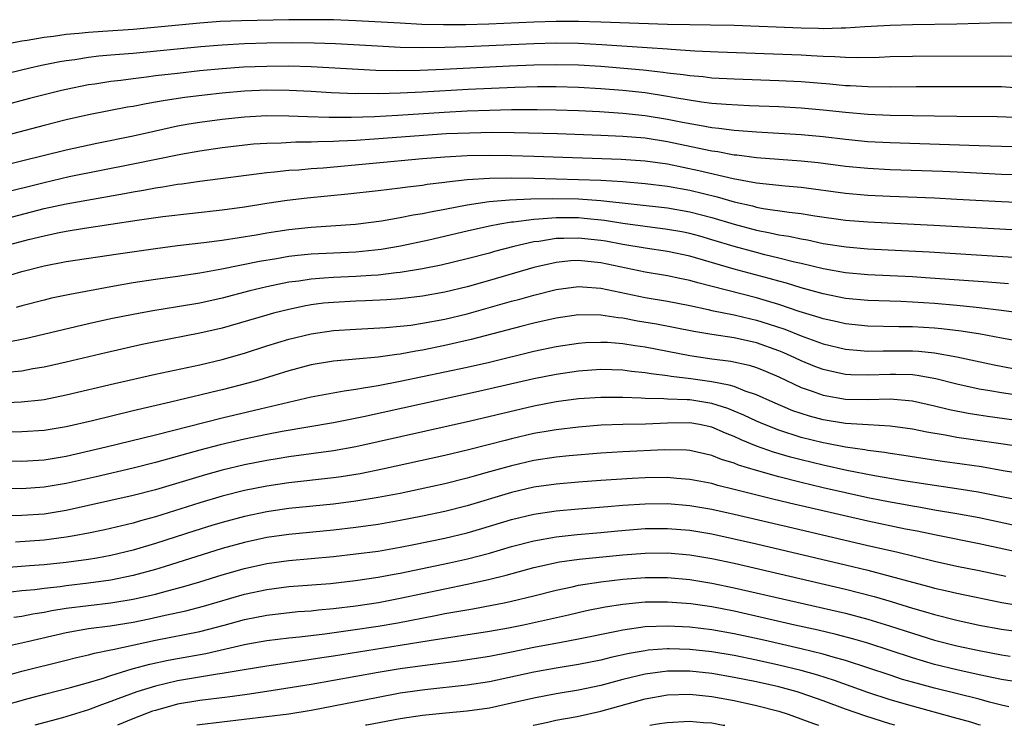
# Model space of a CAD drawing. Units: inches. Extents: x 2616000 to 2619000, y 1467000 to 1470000.
# Drawn here: x 2618701 to 2618789, y 1467000 to 1467063 of the extents above; entities that cross this region are included whole.
import ezdxf

# ---------------------------------------------------------------- set-up
doc = ezdxf.new("R2010")
doc.units = ezdxf.units.IN
doc.header["$MEASUREMENT"] = 0
doc.layers.add('LD26161467_2ft', color=240, linetype='Continuous')

msp = doc.modelspace()

# ---------------------------------------------------------------- linework, layer by layer
at = {"layer": 'LD26161467_2ft'}
for points, elevation in [([(2618791, 1467063.052), (2618789, 1467063.066), (2618785, 1467062.952), (2618781, 1467062.889), (2618779, 1467062.842), (2618776.717, 1467062.717), (2618775, 1467062.59), (2618774.6, 1467062.6), (2618773, 1467062.544), (2618772.564, 1467062.564), (2618771, 1467062.586), (2618765, 1467062.829), (2618762.878, 1467062.878), (2618761, 1467062.886), (2618759, 1467062.918), (2618753, 1467063.139), (2618751, 1467063.188), (2618749, 1467063.182), (2618747, 1467063.129), (2618742.968, 1467062.968), (2618740.902, 1467062.902), (2618738.889, 1467062.889), (2618736.935, 1467062.935), (2618735, 1467063.031), (2618731, 1467063.264), (2618729, 1467063.334), (2618727, 1467063.356), (2618725, 1467063.342), (2618720.736, 1467063.264), (2618718.816, 1467063.184), (2618717, 1467063.059), (2618711, 1467062.472), (2618708.286, 1467062.286), (2618707, 1467062.221), (2618706.117, 1467062.117), (2618705, 1467062.03), (2618703.848, 1467061.848), (2618703, 1467061.748), (2618701.49, 1467061.49), (2618701, 1467061.424), (2618699, 1467061.031)], 10118), ([(2618790.05, 1467060.05), (2618789, 1467060.09), (2618781, 1467060.058), (2618779, 1467060.016), (2618778.028, 1467059.972), (2618776.075, 1467059.925), (2618775, 1467059.952), (2618774.026, 1467060.026), (2618773, 1467060.051), (2618771.898, 1467060.102), (2618771, 1467060.166), (2618763.561, 1467060.438), (2618761.468, 1467060.532), (2618759.332, 1467060.667), (2618759, 1467060.704), (2618757.18, 1467060.82), (2618753.113, 1467061.113), (2618751, 1467061.221), (2618749, 1467061.238), (2618747, 1467061.185), (2618740.911, 1467060.91), (2618739, 1467060.848), (2618737, 1467060.825), (2618735, 1467060.864), (2618732.965, 1467060.965), (2618729.189, 1467061.189), (2618727.256, 1467061.256), (2618725.274, 1467061.274), (2618723, 1467061.251), (2618721, 1467061.193), (2618719, 1467061.081), (2618717.081, 1467060.919), (2618711, 1467060.315), (2618709.77, 1467060.231), (2618709, 1467060.157), (2618707.922, 1467060.077), (2618707, 1467059.969), (2618705.767, 1467059.767), (2618705, 1467059.667), (2618704.429, 1467059.571), (2618702.766, 1467059.234), (2618701.71, 1467059), (2618697, 1467057.857)], 10120), ([(2618791, 1467057.192), (2618789, 1467057.316), (2618787.333, 1467057.333), (2618781.327, 1467057.327), (2618779, 1467057.308), (2618777, 1467057.316), (2618775.421, 1467057.421), (2618775, 1467057.431), (2618773.58, 1467057.58), (2618771, 1467057.782), (2618769, 1467057.871), (2618765, 1467058.008), (2618763, 1467058.115), (2618762.212, 1467058.212), (2618761, 1467058.308), (2618760.409, 1467058.409), (2618759, 1467058.562), (2618758.622, 1467058.622), (2618756.812, 1467058.812), (2618753, 1467059.153), (2618751, 1467059.279), (2618749, 1467059.315), (2618747, 1467059.275), (2618744.815, 1467059.185), (2618738.876, 1467058.876), (2618736.79, 1467058.79), (2618734.755, 1467058.755), (2618732.793, 1467058.793), (2618727, 1467059.117), (2618725, 1467059.174), (2618723, 1467059.166), (2618720.913, 1467059.087), (2618719, 1467058.948), (2618717, 1467058.752), (2618715, 1467058.535), (2618713, 1467058.303), (2618712.189, 1467058.189), (2618711, 1467058.058), (2618709.902, 1467057.903), (2618709, 1467057.807), (2618707.576, 1467057.576), (2618707, 1467057.502), (2618705, 1467057.102), (2618704.554, 1467057), (2618701.706, 1467056.294), (2618699, 1467055.576)], 10122), ([(2618791, 1467054.537), (2618788.623, 1467054.623), (2618785, 1467054.662), (2618779, 1467054.761), (2618777, 1467054.832), (2618775, 1467055.009), (2618773, 1467055.239), (2618771, 1467055.416), (2618769, 1467055.518), (2618766.381, 1467055.619), (2618764.268, 1467055.732), (2618763, 1467055.842), (2618762.046, 1467055.954), (2618759.664, 1467056.336), (2618759, 1467056.468), (2618757, 1467056.778), (2618755, 1467057.002), (2618753, 1467057.16), (2618751, 1467057.272), (2618749, 1467057.324), (2618747.323, 1467057.323), (2618745.275, 1467057.275), (2618743.19, 1467057.19), (2618741.083, 1467057.083), (2618737, 1467056.847), (2618735, 1467056.747), (2618733, 1467056.697), (2618731.28, 1467056.72), (2618731, 1467056.711), (2618728.799, 1467056.799), (2618727, 1467056.911), (2618725.008, 1467057.009), (2618723, 1467057.024), (2618721, 1467056.938), (2618719, 1467056.762), (2618717.414, 1467056.586), (2618715.637, 1467056.363), (2618713.893, 1467056.107), (2618713, 1467055.937), (2618712.187, 1467055.813), (2618711, 1467055.57), (2618710.506, 1467055.494), (2618707, 1467054.799), (2618705, 1467054.352), (2618703, 1467053.862), (2618699, 1467052.822)], 10124), ([(2618699, 1467050.205), (2618705, 1467051.684), (2618707.729, 1467052.271), (2618711, 1467052.929), (2618713, 1467053.383), (2618715, 1467053.812), (2618716.002, 1467053.998), (2618717, 1467054.161), (2618719, 1467054.438), (2618721, 1467054.641), (2618723, 1467054.744), (2618725, 1467054.734), (2618726.659, 1467054.659), (2618728.601, 1467054.601), (2618730.601, 1467054.601), (2618732.67, 1467054.67), (2618734.788, 1467054.788), (2618738.947, 1467055.053), (2618741, 1467055.162), (2618743, 1467055.24), (2618745, 1467055.283), (2618747.288, 1467055.288), (2618749, 1467055.253), (2618751, 1467055.191), (2618752.89, 1467055.11), (2618755, 1467054.978), (2618757, 1467054.766), (2618759, 1467054.43), (2618760.199, 1467054.199), (2618761, 1467054.024), (2618761.892, 1467053.891), (2618763, 1467053.67), (2618763.619, 1467053.619), (2618765, 1467053.433), (2618765.413, 1467053.413), (2618767, 1467053.286), (2618771, 1467053.057), (2618773, 1467052.866), (2618775, 1467052.622), (2618777, 1467052.425), (2618779, 1467052.318), (2618787, 1467052.068), (2618787.974, 1467052.025), (2618791, 1467051.943)], 10126), ([(2618699, 1467047.743), (2618703, 1467048.749), (2618705.263, 1467049.263), (2618711, 1467050.409), (2618715.285, 1467051.285), (2618717, 1467051.592), (2618719, 1467051.887), (2618721.805, 1467052.195), (2618723, 1467052.274), (2618724.302, 1467052.302), (2618725.617, 1467052.383), (2618727, 1467052.38), (2618727.582, 1467052.418), (2618729, 1467052.439), (2618729.519, 1467052.481), (2618731, 1467052.551), (2618732.665, 1467052.665), (2618737.079, 1467053), (2618739.124, 1467053.124), (2618741.211, 1467053.211), (2618743.247, 1467053.247), (2618745.237, 1467053.237), (2618749.133, 1467053.133), (2618753, 1467052.997), (2618755, 1467052.909), (2618757, 1467052.739), (2618759, 1467052.424), (2618762.28, 1467051.72), (2618763, 1467051.58), (2618763.516, 1467051.516), (2618765, 1467051.237), (2618765.22, 1467051.221), (2618767, 1467050.991), (2618771, 1467050.689), (2618772.524, 1467050.524), (2618775, 1467050.207), (2618777, 1467050.02), (2618779, 1467049.909), (2618783.741, 1467049.741), (2618785.663, 1467049.663), (2618789, 1467049.493), (2618791, 1467049.426)], 10128), ([(2618699, 1467045.369), (2618703, 1467046.394), (2618705, 1467046.828), (2618710.241, 1467047.759), (2618711, 1467047.911), (2618711.944, 1467048.056), (2618713, 1467048.259), (2618713.657, 1467048.343), (2618715, 1467048.576), (2618715.383, 1467048.617), (2618717, 1467048.856), (2618723, 1467049.637), (2618723.688, 1467049.688), (2618725, 1467049.836), (2618725.887, 1467049.887), (2618727, 1467049.99), (2618728.063, 1467050.063), (2618737, 1467050.901), (2618739, 1467051.056), (2618741, 1467051.156), (2618743, 1467051.188), (2618745, 1467051.159), (2618747, 1467051.102), (2618754.838, 1467050.838), (2618757, 1467050.685), (2618759, 1467050.408), (2618761.828, 1467049.828), (2618764.891, 1467049.109), (2618767, 1467048.718), (2618769.561, 1467048.439), (2618771, 1467048.318), (2618775, 1467047.782), (2618777, 1467047.612), (2618779, 1467047.509), (2618783, 1467047.35), (2618785, 1467047.255), (2618789, 1467047.025), (2618791, 1467046.938)], 10130), ([(2618699, 1467042.932), (2618701.612, 1467043.612), (2618703, 1467043.956), (2618704.213, 1467044.213), (2618705, 1467044.361), (2618706.628, 1467044.628), (2618711.357, 1467045.357), (2618713.679, 1467045.679), (2618719, 1467046.278), (2618721, 1467046.565), (2618723, 1467046.886), (2618724.846, 1467047.154), (2618726.638, 1467047.362), (2618730.286, 1467047.714), (2618733, 1467048.017), (2618735, 1467048.255), (2618735.645, 1467048.355), (2618737, 1467048.507), (2618737.417, 1467048.583), (2618739, 1467048.77), (2618739.193, 1467048.807), (2618741.005, 1467048.995), (2618743, 1467049.115), (2618745, 1467049.142), (2618747, 1467049.12), (2618749, 1467049.076), (2618751.019, 1467049.019), (2618753, 1467048.939), (2618755, 1467048.814), (2618757, 1467048.642), (2618759, 1467048.402), (2618761, 1467048.048), (2618763.461, 1467047.461), (2618765, 1467047.002), (2618766.628, 1467046.628), (2618767, 1467046.525), (2618767.583, 1467046.417), (2618769.924, 1467046.076), (2618771, 1467045.959), (2618772.248, 1467045.751), (2618775, 1467045.368), (2618777, 1467045.204), (2618782.921, 1467044.921), (2618791, 1467044.457)], 10132), ([(2618699, 1467040.16), (2618701, 1467040.745), (2618703, 1467041.257), (2618705, 1467041.635), (2618709.655, 1467042.345), (2618713, 1467042.821), (2618715, 1467043.072), (2618717.342, 1467043.342), (2618719, 1467043.569), (2618722.046, 1467044.046), (2618723, 1467044.213), (2618725, 1467044.515), (2618727, 1467044.726), (2618730.992, 1467045.008), (2618733.308, 1467045.308), (2618735, 1467045.59), (2618736.171, 1467045.829), (2618737, 1467045.952), (2618737.854, 1467046.146), (2618739, 1467046.346), (2618741, 1467046.736), (2618742.972, 1467047.028), (2618744.813, 1467047.187), (2618746.724, 1467047.276), (2618748.695, 1467047.305), (2618751, 1467047.259), (2618753, 1467047.13), (2618759, 1467046.453), (2618761, 1467046.117), (2618763, 1467045.598), (2618765, 1467044.982), (2618767, 1467044.452), (2618768.232, 1467044.232), (2618769, 1467044.05), (2618769.914, 1467043.914), (2618771, 1467043.669), (2618771.577, 1467043.577), (2618773, 1467043.273), (2618775.039, 1467042.961), (2618777, 1467042.795), (2618782.515, 1467042.515), (2618791, 1467041.981)], 10134), ([(2618789.633, 1467039.633), (2618787.781, 1467039.781), (2618782.179, 1467040.179), (2618781, 1467040.253), (2618777, 1467040.434), (2618775, 1467040.62), (2618773, 1467040.982), (2618771, 1467041.467), (2618770.403, 1467041.597), (2618769, 1467041.957), (2618767.753, 1467042.247), (2618767, 1467042.439), (2618765, 1467042.986), (2618763, 1467043.602), (2618761.911, 1467043.911), (2618761, 1467044.161), (2618760.3, 1467044.3), (2618759, 1467044.532), (2618757, 1467044.781), (2618755, 1467045.068), (2618753.336, 1467045.336), (2618751.518, 1467045.517), (2618751, 1467045.551), (2618750.439, 1467045.561), (2618749, 1467045.559), (2618747.433, 1467045.433), (2618747, 1467045.425), (2618745.184, 1467045.183), (2618745, 1467045.174), (2618743.954, 1467045), (2618743, 1467044.812), (2618741, 1467044.366), (2618737.57, 1467043.57), (2618735.027, 1467043.027), (2618733.27, 1467042.73), (2618731, 1467042.496), (2618727, 1467042.311), (2618725.806, 1467042.194), (2618725, 1467042.09), (2618723.886, 1467041.886), (2618722.357, 1467041.643), (2618718.957, 1467040.957), (2618717, 1467040.603), (2618715, 1467040.305), (2618713, 1467040.029), (2618711, 1467039.724), (2618709, 1467039.38), (2618705.308, 1467038.692), (2618703.661, 1467038.339), (2618703, 1467038.182), (2618701, 1467037.667), (2618700.482, 1467037.517)], 10136), ([(2618791, 1467036.977), (2618789, 1467037.253), (2618787, 1467037.497), (2618786.46, 1467037.54), (2618785, 1467037.696), (2618783, 1467037.865), (2618781, 1467037.995), (2618779.96, 1467038.04), (2618777, 1467038.132), (2618775, 1467038.334), (2618773, 1467038.74), (2618771, 1467039.289), (2618769.691, 1467039.691), (2618769, 1467039.87), (2618768.124, 1467040.124), (2618765, 1467040.951), (2618761, 1467042.113), (2618759, 1467042.533), (2618757, 1467042.832), (2618755, 1467043.169), (2618753.463, 1467043.463), (2618753, 1467043.538), (2618751, 1467043.749), (2618749.696, 1467043.696), (2618749, 1467043.695), (2618747.45, 1467043.45), (2618747, 1467043.407), (2618745.213, 1467043), (2618743.465, 1467042.535), (2618743, 1467042.395), (2618741, 1467041.877), (2618738.67, 1467041.329), (2618737, 1467040.989), (2618735, 1467040.653), (2618734.625, 1467040.625), (2618733, 1467040.424), (2618732.398, 1467040.398), (2618731, 1467040.296), (2618729, 1467040.215), (2618728.137, 1467040.137), (2618727, 1467040.072), (2618725.893, 1467039.892), (2618725, 1467039.777), (2618723, 1467039.36), (2618721.475, 1467039), (2618719, 1467038.365), (2618717, 1467037.915), (2618715, 1467037.567), (2618712.782, 1467037.218), (2618711, 1467036.898), (2618709, 1467036.482), (2618707, 1467036.037), (2618701.296, 1467034.704), (2618699.628, 1467034.372)], 10138), ([(2618791, 1467034.391), (2618789, 1467034.752), (2618787.117, 1467035.117), (2618785.393, 1467035.393), (2618783.607, 1467035.607), (2618783, 1467035.661), (2618781, 1467035.785), (2618779.787, 1467035.787), (2618777, 1467035.841), (2618775, 1467036.056), (2618774.237, 1467036.237), (2618773, 1467036.501), (2618772.631, 1467036.631), (2618770.837, 1467037.163), (2618769, 1467037.788), (2618767.895, 1467038.105), (2618767, 1467038.384), (2618761.722, 1467039.722), (2618761, 1467039.937), (2618760.112, 1467040.112), (2618759, 1467040.358), (2618757, 1467040.696), (2618753, 1467041.525), (2618752.404, 1467041.596), (2618751, 1467041.725), (2618750.307, 1467041.693), (2618749, 1467041.562), (2618747, 1467041.117), (2618743, 1467039.936), (2618741, 1467039.384), (2618739, 1467038.905), (2618737, 1467038.545), (2618735, 1467038.303), (2618733.792, 1467038.208), (2618731.888, 1467038.112), (2618731, 1467038.085), (2618729, 1467037.977), (2618728.111, 1467037.889), (2618727, 1467037.743), (2618726.369, 1467037.631), (2618725, 1467037.347), (2618723.601, 1467037), (2618723, 1467036.836), (2618719, 1467035.666), (2618717, 1467035.198), (2618713, 1467034.432), (2618711.811, 1467034.189), (2618708.555, 1467033.445), (2618705, 1467032.6), (2618703, 1467032.151), (2618701.998, 1467031.998), (2618701, 1467031.809), (2618699.673, 1467031.672)], 10140), ([(2618699, 1467028.954), (2618700.946, 1467029.053), (2618702.77, 1467029.229), (2618703, 1467029.264), (2618705, 1467029.664), (2618709.318, 1467030.683), (2618713, 1467031.528), (2618717, 1467032.378), (2618719, 1467032.841), (2618721, 1467033.419), (2618723, 1467034.065), (2618725, 1467034.678), (2618727, 1467035.163), (2618729, 1467035.454), (2618731, 1467035.582), (2618733.714, 1467035.714), (2618735, 1467035.83), (2618735.94, 1467035.94), (2618737, 1467036.099), (2618739, 1467036.47), (2618741, 1467036.945), (2618745, 1467038.084), (2618745.73, 1467038.269), (2618747, 1467038.634), (2618749, 1467039.131), (2618751, 1467039.392), (2618751.355, 1467039.355), (2618753, 1467039.258), (2618757, 1467038.421), (2618759, 1467038.079), (2618761, 1467037.688), (2618762.666, 1467037.334), (2618763, 1467037.251), (2618765, 1467036.849), (2618766.492, 1467036.492), (2618767, 1467036.388), (2618768.06, 1467036.059), (2618769.555, 1467035.555), (2618771, 1467034.965), (2618773, 1467034.244), (2618775, 1467033.769), (2618776.337, 1467033.663), (2618777, 1467033.593), (2618778.375, 1467033.625), (2618781, 1467033.622), (2618781.586, 1467033.586), (2618783, 1467033.439), (2618785, 1467033.082), (2618788.358, 1467032.358), (2618790.049, 1467032.049)], 10142), ([(2618791, 1467029.56), (2618789, 1467029.847), (2618787.961, 1467030.039), (2618787, 1467030.196), (2618785, 1467030.637), (2618783.12, 1467031.12), (2618781.422, 1467031.422), (2618781, 1467031.464), (2618779.509, 1467031.509), (2618779, 1467031.508), (2618777, 1467031.432), (2618775.474, 1467031.474), (2618775, 1467031.511), (2618773.754, 1467031.754), (2618773, 1467031.937), (2618772.226, 1467032.226), (2618771, 1467032.727), (2618770.443, 1467033), (2618769.45, 1467033.45), (2618769, 1467033.634), (2618767, 1467034.355), (2618765, 1467034.794), (2618763, 1467035.087), (2618761.357, 1467035.357), (2618758.016, 1467036.016), (2618756.301, 1467036.301), (2618755, 1467036.543), (2618754.576, 1467036.576), (2618753, 1467036.825), (2618751, 1467036.851), (2618749, 1467036.557), (2618747, 1467036.109), (2618745.815, 1467035.815), (2618741.373, 1467034.627), (2618739, 1467034.09), (2618737, 1467033.686), (2618736.401, 1467033.599), (2618735, 1467033.329), (2618734.698, 1467033.302), (2618733, 1467033.042), (2618729, 1467032.681), (2618727, 1467032.354), (2618725, 1467031.835), (2618722.299, 1467031), (2618721.293, 1467030.707), (2618719, 1467030.112), (2618718.091, 1467029.909), (2618717, 1467029.634), (2618716.475, 1467029.525), (2618714.358, 1467029), (2618711, 1467028.223), (2618707.345, 1467027.345), (2618705, 1467026.802), (2618703, 1467026.466), (2618701, 1467026.346), (2618699, 1467026.311)], 10144), ([(2618699.735, 1467023.734), (2618701, 1467023.722), (2618703, 1467023.835), (2618705, 1467024.165), (2618708.574, 1467025), (2618713, 1467026.074), (2618719, 1467027.596), (2618722.424, 1467028.424), (2618727, 1467029.497), (2618729.957, 1467030.043), (2618731, 1467030.172), (2618731.689, 1467030.311), (2618733, 1467030.503), (2618735, 1467030.886), (2618741, 1467032.154), (2618743, 1467032.615), (2618747, 1467033.581), (2618749, 1467033.999), (2618751, 1467034.308), (2618751.641, 1467034.359), (2618753, 1467034.414), (2618753.608, 1467034.392), (2618755, 1467034.28), (2618756.095, 1467034.095), (2618757, 1467033.969), (2618761, 1467033.199), (2618763, 1467032.905), (2618764.691, 1467032.691), (2618766.332, 1467032.332), (2618767, 1467032.124), (2618767.798, 1467031.798), (2618769, 1467031.281), (2618771, 1467030.322), (2618772.008, 1467029.992), (2618773, 1467029.629), (2618775, 1467029.298), (2618777, 1467029.26), (2618779, 1467029.302), (2618781, 1467029.147), (2618783, 1467028.695), (2618784.345, 1467028.345), (2618786.014, 1467028.014), (2618787.745, 1467027.745), (2618791, 1467027.297)], 10146), ([(2618791, 1467024.978), (2618785, 1467025.851), (2618783.949, 1467026.052), (2618782.311, 1467026.311), (2618781, 1467026.588), (2618779, 1467026.858), (2618777.032, 1467026.968), (2618775, 1467027.11), (2618773, 1467027.431), (2618771.758, 1467027.758), (2618771, 1467027.986), (2618770.25, 1467028.25), (2618768.467, 1467029), (2618767, 1467029.687), (2618765.988, 1467030.012), (2618765, 1467030.406), (2618764.554, 1467030.554), (2618763, 1467030.841), (2618761.11, 1467031.11), (2618759.32, 1467031.32), (2618759, 1467031.378), (2618757.548, 1467031.548), (2618757, 1467031.659), (2618755.78, 1467031.78), (2618755, 1467031.899), (2618753, 1467031.954), (2618751, 1467031.799), (2618749, 1467031.495), (2618747, 1467031.095), (2618742.037, 1467029.963), (2618731.701, 1467027.701), (2618729, 1467027.165), (2618724.386, 1467026.386), (2618723, 1467026.115), (2618721, 1467025.686), (2618718.821, 1467025.179), (2618717, 1467024.705), (2618713, 1467023.591), (2618711, 1467023.1), (2618707.68, 1467022.32), (2618705, 1467021.71), (2618703, 1467021.368), (2618701, 1467021.23), (2618699, 1467021.255)], 10148), ([(2618791, 1467022.54), (2618789.149, 1467022.851), (2618787.201, 1467023.201), (2618785.46, 1467023.46), (2618783.697, 1467023.697), (2618781.952, 1467023.952), (2618780.234, 1467024.234), (2618779, 1467024.409), (2618778.501, 1467024.501), (2618777, 1467024.678), (2618776.733, 1467024.733), (2618775, 1467024.971), (2618773.31, 1467025.31), (2618773, 1467025.357), (2618771, 1467025.853), (2618769, 1467026.491), (2618767.727, 1467027), (2618767, 1467027.319), (2618765.861, 1467027.861), (2618765, 1467028.208), (2618764.432, 1467028.432), (2618763, 1467028.887), (2618761, 1467029.211), (2618760.764, 1467029.236), (2618759, 1467029.285), (2618758.679, 1467029.321), (2618757, 1467029.331), (2618756.633, 1467029.367), (2618755, 1467029.428), (2618753, 1467029.444), (2618751, 1467029.302), (2618749, 1467029.03), (2618747, 1467028.644), (2618741.305, 1467027.305), (2618731, 1467025), (2618729, 1467024.635), (2618725, 1467024.108), (2618723.94, 1467023.939), (2618723, 1467023.779), (2618721, 1467023.373), (2618719, 1467022.899), (2618717.508, 1467022.492), (2618713, 1467021.141), (2618711, 1467020.627), (2618707, 1467019.724), (2618705, 1467019.292), (2618703, 1467018.966), (2618701, 1467018.823), (2618699.192, 1467018.808)], 10150), ([(2618790.269, 1467020.269), (2618789, 1467020.504), (2618786.924, 1467020.924), (2618785, 1467021.242), (2618782.389, 1467021.611), (2618780.025, 1467021.975), (2618777.61, 1467022.39), (2618775.121, 1467022.879), (2618773, 1467023.343), (2618771, 1467023.825), (2618770.065, 1467024.065), (2618768.519, 1467024.519), (2618767, 1467025.076), (2618765.625, 1467025.625), (2618765, 1467025.927), (2618764.219, 1467026.219), (2618763, 1467026.758), (2618761.892, 1467027), (2618761, 1467027.162), (2618759, 1467027.141), (2618757.026, 1467027.026), (2618755, 1467026.994), (2618753.058, 1467026.942), (2618751, 1467026.78), (2618749, 1467026.537), (2618748.449, 1467026.449), (2618747, 1467026.192), (2618745, 1467025.726), (2618744.416, 1467025.584), (2618743, 1467025.2), (2618741, 1467024.698), (2618739, 1467024.228), (2618733.416, 1467023), (2618731.408, 1467022.592), (2618729.688, 1467022.312), (2618729, 1467022.218), (2618725, 1467021.779), (2618723, 1467021.477), (2618721, 1467021.071), (2618719, 1467020.568), (2618717, 1467019.979), (2618713, 1467018.708), (2618711.655, 1467018.345), (2618711, 1467018.148), (2618708.45, 1467017.55), (2618707, 1467017.246), (2618705.693, 1467017), (2618705, 1467016.879), (2618703, 1467016.628), (2618700.448, 1467016.448)], 10152), ([(2618791, 1467017.75), (2618787, 1467018.618), (2618785, 1467018.986), (2618783, 1467019.323), (2618781.58, 1467019.581), (2618781, 1467019.666), (2618779.88, 1467019.88), (2618779, 1467020.028), (2618777, 1467020.429), (2618773, 1467021.329), (2618771, 1467021.798), (2618769, 1467022.302), (2618767, 1467022.866), (2618765.366, 1467023.366), (2618765, 1467023.525), (2618763.866, 1467023.866), (2618763, 1467024.228), (2618761, 1467024.676), (2618760.698, 1467024.698), (2618758.721, 1467024.721), (2618755, 1467024.549), (2618753, 1467024.429), (2618750.185, 1467024.185), (2618749, 1467024.063), (2618747, 1467023.768), (2618745, 1467023.309), (2618743, 1467022.744), (2618741.625, 1467022.375), (2618741, 1467022.188), (2618739, 1467021.69), (2618736.799, 1467021.201), (2618735, 1467020.827), (2618733, 1467020.445), (2618731, 1467020.12), (2618729, 1467019.863), (2618725, 1467019.458), (2618723.201, 1467019.201), (2618723, 1467019.171), (2618721, 1467018.756), (2618719, 1467018.223), (2618718.061, 1467017.939), (2618716.539, 1467017.461), (2618713, 1467016.312), (2618711, 1467015.728), (2618709, 1467015.244), (2618707.731, 1467015), (2618707, 1467014.875), (2618705, 1467014.608), (2618703, 1467014.405), (2618701.682, 1467014.318), (2618699.837, 1467014.163)], 10154), ([(2618791, 1467015.411), (2618787, 1467016.295), (2618783, 1467017.091), (2618781.426, 1467017.426), (2618780.376, 1467017.624), (2618777, 1467018.328), (2618769.956, 1467019.956), (2618768.343, 1467020.343), (2618765, 1467021.186), (2618763.538, 1467021.538), (2618763, 1467021.7), (2618761, 1467022.082), (2618759.84, 1467022.16), (2618759, 1467022.235), (2618757, 1467022.217), (2618755.835, 1467022.165), (2618753, 1467021.979), (2618751, 1467021.827), (2618749, 1467021.654), (2618747, 1467021.372), (2618745, 1467020.91), (2618741, 1467019.715), (2618739, 1467019.198), (2618737, 1467018.765), (2618735, 1467018.374), (2618733, 1467018.035), (2618731, 1467017.759), (2618729, 1467017.529), (2618725, 1467017.133), (2618723, 1467016.853), (2618721, 1467016.427), (2618719, 1467015.866), (2618713.785, 1467014.215), (2618713, 1467013.99), (2618711, 1467013.449), (2618709, 1467013.027), (2618707, 1467012.755), (2618705, 1467012.523), (2618704.438, 1467012.437), (2618703, 1467012.281), (2618702.169, 1467012.169), (2618701, 1467012.062), (2618699, 1467011.824)], 10156), ([(2618700.283, 1467009.717), (2618701, 1467009.813), (2618701.987, 1467010.012), (2618703, 1467010.156), (2618703.698, 1467010.302), (2618705, 1467010.51), (2618707, 1467010.77), (2618709, 1467010.988), (2618711, 1467011.321), (2618713, 1467011.787), (2618714.082, 1467012.082), (2618715.548, 1467012.452), (2618717, 1467012.885), (2618719, 1467013.513), (2618721, 1467014.091), (2618723, 1467014.529), (2618725, 1467014.8), (2618729, 1467015.166), (2618731, 1467015.385), (2618733, 1467015.649), (2618735, 1467015.983), (2618736.219, 1467016.219), (2618739, 1467016.8), (2618741, 1467017.284), (2618742.334, 1467017.666), (2618745, 1467018.47), (2618747, 1467018.954), (2618749, 1467019.258), (2618751, 1467019.442), (2618753.643, 1467019.643), (2618755, 1467019.763), (2618757, 1467019.894), (2618759, 1467019.907), (2618761, 1467019.736), (2618763, 1467019.395), (2618765, 1467018.962), (2618770.264, 1467017.736), (2618777, 1467016.142), (2618779.563, 1467015.563), (2618783, 1467014.743), (2618785, 1467014.302), (2618787, 1467013.902), (2618789.391, 1467013.391)], 10158), ([(2618699.103, 1467007), (2618701.521, 1467007.521), (2618705, 1467008.329), (2618707, 1467008.684), (2618708.928, 1467008.928), (2618711, 1467009.264), (2618712.439, 1467009.562), (2618713.889, 1467009.889), (2618715.723, 1467010.277), (2618717.31, 1467010.69), (2618721, 1467011.777), (2618723, 1467012.207), (2618725, 1467012.452), (2618728.741, 1467012.741), (2618730.988, 1467012.988), (2618733, 1467013.289), (2618734.437, 1467013.563), (2618735, 1467013.657), (2618739.41, 1467014.59), (2618741.048, 1467014.952), (2618743, 1467015.459), (2618745, 1467016.048), (2618747, 1467016.575), (2618749, 1467016.928), (2618750.878, 1467017.122), (2618753, 1467017.307), (2618754.54, 1467017.46), (2618757, 1467017.658), (2618759, 1467017.679), (2618761, 1467017.507), (2618763, 1467017.179), (2618765, 1467016.757), (2618767, 1467016.297), (2618775, 1467014.402), (2618777, 1467013.916), (2618779, 1467013.394), (2618781, 1467012.847), (2618782.476, 1467012.477), (2618783, 1467012.324), (2618784.081, 1467012.082), (2618785, 1467011.855), (2618789.03, 1467011.03), (2618791, 1467010.702)], 10160), ([(2618698.027, 1467004.026), (2618701, 1467004.852), (2618705, 1467005.846), (2618705.914, 1467006.086), (2618707, 1467006.32), (2618707.522, 1467006.478), (2618709, 1467006.763), (2618709.182, 1467006.818), (2618713, 1467007.639), (2618717, 1467008.435), (2618719.186, 1467009), (2618721, 1467009.499), (2618723, 1467009.895), (2618725.797, 1467010.203), (2618727, 1467010.284), (2618727.641, 1467010.359), (2618729, 1467010.474), (2618731, 1467010.725), (2618733.04, 1467011.04), (2618735, 1467011.413), (2618739, 1467012.259), (2618741, 1467012.664), (2618742.92, 1467013.08), (2618744.525, 1467013.475), (2618747, 1467014.172), (2618749.312, 1467014.688), (2618751.076, 1467014.924), (2618755, 1467015.308), (2618757, 1467015.462), (2618759, 1467015.475), (2618761, 1467015.298), (2618763, 1467014.967), (2618765, 1467014.545), (2618775, 1467012.22), (2618777.568, 1467011.568), (2618779.108, 1467011.108), (2618781, 1467010.519), (2618782.192, 1467010.192), (2618783, 1467009.937), (2618785, 1467009.433), (2618787, 1467008.994), (2618789, 1467008.628), (2618791, 1467008.359)], 10162), ([(2618699, 1467001.677), (2618701.58, 1467002.42), (2618703.165, 1467002.835), (2618705.384, 1467003.384), (2618707, 1467003.845), (2618708.207, 1467004.207), (2618709, 1467004.476), (2618710.927, 1467005.072), (2618712.507, 1467005.493), (2618714.154, 1467005.846), (2618715, 1467006.008), (2618717.546, 1467006.455), (2618721, 1467007.248), (2618721.306, 1467007.306), (2618723, 1467007.6), (2618725, 1467007.851), (2618725.941, 1467007.941), (2618728.219, 1467008.219), (2618730.539, 1467008.539), (2618733, 1467008.91), (2618734.785, 1467009.215), (2618738.15, 1467009.85), (2618739, 1467010.027), (2618740.262, 1467010.262), (2618741.532, 1467010.468), (2618743.221, 1467010.779), (2618744.325, 1467011), (2618745, 1467011.142), (2618747, 1467011.631), (2618749, 1467012.145), (2618750.445, 1467012.445), (2618751, 1467012.576), (2618753, 1467012.891), (2618755, 1467013.123), (2618757, 1467013.27), (2618759, 1467013.267), (2618761, 1467013.088), (2618763, 1467012.768), (2618765, 1467012.353), (2618775, 1467010.069), (2618777, 1467009.543), (2618778.941, 1467008.941), (2618781, 1467008.258), (2618783, 1467007.652), (2618785, 1467007.14), (2618787, 1467006.712), (2618789, 1467006.334), (2618789.789, 1467006.211)], 10164), ([(2618789.951, 1467003.951), (2618789, 1467004.099), (2618788.273, 1467004.273), (2618787, 1467004.53), (2618785, 1467004.977), (2618783, 1467005.468), (2618781, 1467006.045), (2618777, 1467007.37), (2618775.745, 1467007.745), (2618774.163, 1467008.163), (2618772.541, 1467008.541), (2618770.446, 1467009), (2618765, 1467010.233), (2618763, 1467010.624), (2618761.108, 1467010.892), (2618759, 1467011.052), (2618757, 1467011.046), (2618755, 1467010.861), (2618753.393, 1467010.607), (2618751.733, 1467010.267), (2618750.108, 1467009.892), (2618746.08, 1467009), (2618744.731, 1467008.731), (2618743, 1467008.419), (2618737.595, 1467007.595), (2618735, 1467007.157), (2618729, 1467006.211), (2618727.943, 1467006.057), (2618727, 1467005.897), (2618723, 1467005.322), (2618720.991, 1467004.991), (2618719, 1467004.636), (2618718.584, 1467004.584), (2618715, 1467003.98), (2618713, 1467003.517), (2618711.333, 1467003), (2618709.615, 1467002.385), (2618709, 1467002.133), (2618708.157, 1467001.842), (2618707, 1467001.397), (2618704.671, 1467000.679), (2618702.161, 1467000)], 10166), ([(2618789.671, 1467001.671), (2618789, 1467001.814), (2618787.915, 1467002.084), (2618787, 1467002.335), (2618783, 1467003.332), (2618781, 1467003.869), (2618780.126, 1467004.126), (2618779, 1467004.489), (2618777, 1467005.167), (2618775, 1467005.819), (2618773.885, 1467006.115), (2618773, 1467006.383), (2618771, 1467006.872), (2618767.647, 1467007.647), (2618765, 1467008.214), (2618763, 1467008.577), (2618761, 1467008.812), (2618759, 1467008.9), (2618757, 1467008.831), (2618755, 1467008.556), (2618754.425, 1467008.425), (2618751, 1467007.723), (2618749.445, 1467007.445), (2618747, 1467006.975), (2618745, 1467006.561), (2618743, 1467006.169), (2618740.247, 1467005.753), (2618737, 1467005.354), (2618735, 1467005.06), (2618733, 1467004.728), (2618727, 1467003.649), (2618723, 1467003.049), (2618721.234, 1467002.766), (2618719.485, 1467002.515), (2618717, 1467002.222), (2618715, 1467001.884), (2618713, 1467001.336), (2618712.746, 1467001.254), (2618710.99, 1467000.585), (2618709.584, 1467000)], 10168), ([(2618787.113, 1467000), (2618786.977, 1467000.04), (2618786.253, 1467000.271), (2618784.708, 1467000.715), (2618781, 1467001.71), (2618779, 1467002.293), (2618777, 1467002.941), (2618774.019, 1467004.02), (2618772.502, 1467004.502), (2618771, 1467004.923), (2618769, 1467005.414), (2618767, 1467005.856), (2618765, 1467006.264), (2618763, 1467006.606), (2618761, 1467006.818), (2618759.139, 1467006.861), (2618759, 1467006.862), (2618757.267, 1467006.733), (2618757, 1467006.7), (2618755.553, 1467006.447), (2618753.922, 1467006.078), (2618753, 1467005.842), (2618751, 1467005.451), (2618749, 1467005.131), (2618747, 1467004.764), (2618743, 1467003.902), (2618741, 1467003.594), (2618737.197, 1467003.197), (2618735, 1467002.877), (2618733, 1467002.507), (2618729, 1467001.709), (2618727, 1467001.327), (2618725, 1467001.014), (2618720.988, 1467000.508), (2618716.977, 1467000.051), (2618716.715, 1467000)], 10170), ([(2618779.428, 1467000), (2618778.979, 1467000.134), (2618776.809, 1467000.813), (2618775, 1467001.445), (2618773, 1467002.186), (2618771, 1467002.893), (2618770.649, 1467003), (2618769, 1467003.443), (2618767, 1467003.902), (2618765, 1467004.306), (2618763, 1467004.643), (2618761, 1467004.859), (2618759, 1467004.868), (2618757, 1467004.603), (2618755, 1467004.114), (2618753, 1467003.583), (2618751, 1467003.166), (2618749, 1467002.836), (2618747, 1467002.448), (2618745, 1467001.977), (2618743, 1467001.543), (2618741, 1467001.263), (2618739.099, 1467001.099), (2618736.997, 1467000.883), (2618734.99, 1467000.578), (2618732.001, 1467000.024), (2618731.883, 1467000)], 10172), ([(2618746.924, 1467000), (2618746.976, 1467000.013), (2618748.267, 1467000.284), (2618748.987, 1467000.452), (2618750.896, 1467000.801), (2618753, 1467001.27), (2618757, 1467002.374), (2618759, 1467002.731), (2618761, 1467002.782), (2618763, 1467002.576), (2618765, 1467002.222), (2618767, 1467001.783), (2618769, 1467001.26), (2618769.834, 1467001), (2618770.99, 1467000.595), (2618772.127, 1467000.147), (2618772.561, 1467000)], 10174), ([(2618757.426, 1467000), (2618758.104, 1467000.126), (2618758.982, 1467000.255), (2618760.985, 1467000.366), (2618762.241, 1467000.259), (2618762.981, 1467000.216), (2618764.001, 1467000.025), (2618764.15, 1467000)], 10176)]:
    msp.add_lwpolyline(points, dxfattribs=dict(at, elevation=elevation))

doc.saveas('drawing.dxf')
